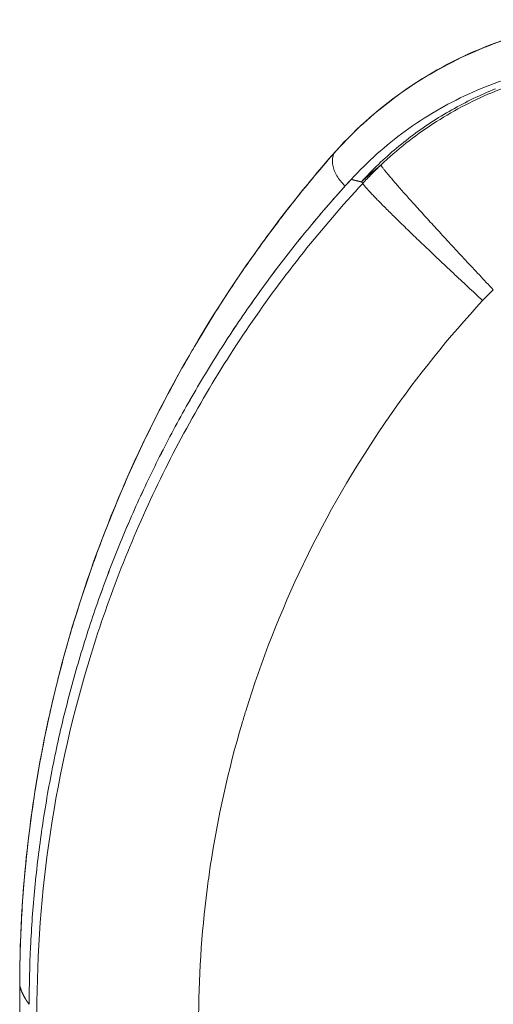
# Model space of a CAD drawing. Units: millimetres. Extents: x -250 to 2378, y -2910 to -1396.
# Drawn here: x 2076 to 2087, y -1734 to -1712 of the extents above; entities that cross this region are included whole.
import ezdxf

# ---------------------------------------------------------------- set-up
doc = ezdxf.new("R2010")
doc.units = ezdxf.units.MM
doc.layers.add('L_C', color=7, linetype='Continuous', lineweight=20)

msp = doc.modelspace()

# ---------------------------------------------------------------- linework, layer by layer
at = {"layer": 'L_C', "extrusion": (-3.92523e-17, 1, 5.47024e-17)}
for p, q in [((2076.409, -1754.333), (2076.409, -1733.526)), ((2076.41, -1754.338), (2076.41, -1733.531))]:
    msp.add_line(p, q, dxfattribs=at)
at = {"layer": 'L_C'}
for points in [[(2083.96, -1715.768), (2084.006, -1715.718), (2084.052, -1715.669), (2084.099, -1715.62), (2084.146, -1715.572), (2084.193, -1715.523), (2084.241, -1715.476), (2084.289, -1715.428), (2084.337, -1715.381), (2084.386, -1715.335), (2084.435, -1715.289), (2084.485, -1715.243), (2084.535, -1715.198), (2084.585, -1715.153), (2084.636, -1715.108), (2084.687, -1715.064), (2084.739, -1715.021), (2084.791, -1714.978), (2084.843, -1714.935), (2084.895, -1714.893), (2084.948, -1714.851), (2085.002, -1714.809), (2085.055, -1714.768), (2085.109, -1714.728), (2085.163, -1714.688), (2085.218, -1714.648), (2085.273, -1714.609), (2085.328, -1714.571), (2085.384, -1714.532), (2085.44, -1714.495), (2085.496, -1714.458), (2085.552, -1714.421), (2085.609, -1714.384), (2085.666, -1714.349), (2085.723, -1714.313), (2085.781, -1714.279), (2085.839, -1714.244), (2085.897, -1714.21), (2085.956, -1714.177), (2086.015, -1714.144), (2086.074, -1714.112), (2086.133, -1714.08), (2086.193, -1714.048), (2086.252, -1714.018), (2086.312, -1713.987), (2086.373, -1713.957), (2086.433, -1713.928), (2086.494, -1713.899), (2086.555, -1713.871), (2086.616, -1713.843), (2086.678, -1713.816), (2086.74, -1713.789), (2086.802, -1713.763), (2086.864, -1713.737), (2086.926, -1713.712)], [(2083.306, -1715.189), (2083.307, -1715.188), (2083.307, -1715.188), (2083.307, -1715.187), (2083.308, -1715.187), (2083.308, -1715.187), (2083.309, -1715.186), (2083.309, -1715.186), (2083.309, -1715.185), (2083.31, -1715.185), (2083.31, -1715.184), (2083.311, -1715.184), (2083.311, -1715.183), (2083.311, -1715.183), (2083.312, -1715.183), (2083.312, -1715.182), (2083.313, -1715.182), (2083.313, -1715.181), (2083.313, -1715.181), (2083.314, -1715.18), (2083.314, -1715.18), (2083.315, -1715.179), (2083.315, -1715.179), (2083.315, -1715.179), (2083.316, -1715.178), (2083.316, -1715.178), (2083.317, -1715.177), (2083.317, -1715.177), (2083.317, -1715.176), (2083.318, -1715.176), (2083.318, -1715.175), (2083.319, -1715.175), (2083.319, -1715.175), (2083.319, -1715.174), (2083.32, -1715.174), (2083.32, -1715.173), (2083.321, -1715.173), (2083.321, -1715.172), (2083.321, -1715.172), (2083.322, -1715.172), (2083.322, -1715.171), (2083.323, -1715.171), (2083.323, -1715.17), (2083.323, -1715.17), (2083.324, -1715.169), (2083.324, -1715.169), (2083.325, -1715.168), (2083.325, -1715.168), (2083.325, -1715.168), (2083.326, -1715.167), (2083.326, -1715.167), (2083.327, -1715.166), (2083.327, -1715.166), (2083.327, -1715.165), (2083.328, -1715.165), (2083.328, -1715.165), (2083.329, -1715.164), (2083.329, -1715.164), (2083.329, -1715.163), (2083.33, -1715.163), (2083.33, -1715.162), (2083.331, -1715.162), (2083.331, -1715.162), (2083.332, -1715.161), (2083.332, -1715.161), (2083.332, -1715.16), (2083.333, -1715.16), (2083.333, -1715.159), (2083.334, -1715.159), (2083.334, -1715.159), (2083.334, -1715.158), (2083.335, -1715.158), (2083.335, -1715.157), (2083.336, -1715.157), (2083.336, -1715.156), (2083.337, -1715.156), (2083.337, -1715.156), (2083.337, -1715.155), (2083.338, -1715.155), (2083.338, -1715.154), (2083.339, -1715.154), (2083.339, -1715.153), (2083.339, -1715.153), (2083.34, -1715.153), (2083.34, -1715.152), (2083.341, -1715.152), (2083.341, -1715.151), (2083.342, -1715.151), (2083.342, -1715.15), (2083.342, -1715.15), (2083.343, -1715.15), (2083.343, -1715.149), (2083.344, -1715.149), (2083.344, -1715.148), (2083.345, -1715.148), (2083.345, -1715.148)], [(2086.875, -1718.154), (2086.837, -1718.114), (2086.798, -1718.073), (2086.76, -1718.032), (2086.721, -1717.991), (2086.683, -1717.95), (2086.644, -1717.909), (2086.606, -1717.868), (2086.567, -1717.827), (2086.529, -1717.786), (2086.49, -1717.745), (2086.452, -1717.704), (2086.414, -1717.664), (2086.376, -1717.623), (2086.338, -1717.582), (2086.3, -1717.542), (2086.262, -1717.501), (2086.225, -1717.461), (2086.187, -1717.421), (2086.15, -1717.381), (2086.113, -1717.341), (2086.076, -1717.301), (2086.039, -1717.261), (2086.003, -1717.222), (2085.966, -1717.182), (2085.93, -1717.143), (2085.894, -1717.104), (2085.858, -1717.065), (2085.823, -1717.027), (2085.788, -1716.989), (2085.753, -1716.951), (2085.718, -1716.913), (2085.683, -1716.875), (2085.649, -1716.838), (2085.615, -1716.801), (2085.582, -1716.764), (2085.548, -1716.728), (2085.515, -1716.692), (2085.483, -1716.656), (2085.451, -1716.621), (2085.419, -1716.586), (2085.387, -1716.551), (2085.356, -1716.517), (2085.325, -1716.483), (2085.294, -1716.449), (2085.264, -1716.416), (2085.235, -1716.383), (2085.205, -1716.35), (2085.176, -1716.318), (2085.148, -1716.286), (2085.12, -1716.255), (2085.092, -1716.224), (2085.065, -1716.194), (2085.038, -1716.164), (2085.012, -1716.135), (2084.986, -1716.106), (2084.961, -1716.077), (2084.936, -1716.049), (2084.911, -1716.022), (2084.887, -1715.994), (2084.864, -1715.968), (2084.841, -1715.942), (2084.818, -1715.916), (2084.797, -1715.891), (2084.775, -1715.867), (2084.754, -1715.843), (2084.734, -1715.819), (2084.714, -1715.796), (2084.695, -1715.774), (2084.676, -1715.752), (2084.658, -1715.731), (2084.64, -1715.71), (2084.623, -1715.69), (2084.606, -1715.671), (2084.59, -1715.652), (2084.575, -1715.634), (2084.56, -1715.616), (2084.546, -1715.599), (2084.532, -1715.582), (2084.519, -1715.566), (2084.506, -1715.551), (2084.494, -1715.536), (2084.483, -1715.522), (2084.472, -1715.509), (2084.462, -1715.496), (2084.452, -1715.484), (2084.443, -1715.472), (2084.435, -1715.461), (2084.427, -1715.451), (2084.42, -1715.441), (2084.414, -1715.432), (2084.408, -1715.424), (2084.402, -1715.416), (2084.398, -1715.409), (2084.394, -1715.402), (2084.39, -1715.397)], [(2083.96, -1715.768), (2083.958, -1715.768), (2083.955, -1715.767), (2083.953, -1715.767), (2083.95, -1715.766), (2083.948, -1715.765), (2083.945, -1715.765), (2083.943, -1715.764), (2083.94, -1715.764), (2083.937, -1715.763), (2083.935, -1715.763), (2083.932, -1715.762), (2083.93, -1715.761), (2083.927, -1715.761), (2083.925, -1715.76), (2083.922, -1715.76), (2083.92, -1715.759), (2083.917, -1715.759), (2083.915, -1715.758), (2083.912, -1715.757), (2083.91, -1715.757), (2083.908, -1715.756), (2083.905, -1715.756), (2083.903, -1715.755), (2083.9, -1715.755), (2083.898, -1715.754), (2083.895, -1715.753), (2083.893, -1715.753), (2083.89, -1715.752), (2083.888, -1715.752), (2083.885, -1715.751), (2083.883, -1715.751), (2083.881, -1715.75), (2083.878, -1715.75), (2083.876, -1715.749), (2083.873, -1715.748), (2083.871, -1715.748), (2083.868, -1715.747), (2083.866, -1715.747), (2083.864, -1715.746), (2083.861, -1715.746), (2083.859, -1715.745), (2083.856, -1715.744), (2083.854, -1715.744), (2083.852, -1715.743), (2083.849, -1715.743), (2083.847, -1715.742), (2083.845, -1715.742), (2083.842, -1715.741), (2083.84, -1715.74), (2083.837, -1715.74), (2083.835, -1715.739), (2083.833, -1715.739), (2083.83, -1715.738), (2083.828, -1715.738), (2083.826, -1715.737), (2083.823, -1715.736), (2083.821, -1715.736), (2083.819, -1715.735), (2083.816, -1715.735), (2083.814, -1715.734), (2083.812, -1715.734), (2083.809, -1715.733), (2083.807, -1715.732), (2083.805, -1715.732), (2083.802, -1715.731), (2083.8, -1715.731), (2083.798, -1715.73), (2083.796, -1715.73), (2083.793, -1715.729), (2083.791, -1715.728), (2083.789, -1715.728), (2083.786, -1715.727), (2083.784, -1715.727), (2083.782, -1715.726), (2083.78, -1715.726), (2083.777, -1715.725), (2083.775, -1715.724), (2083.773, -1715.724), (2083.771, -1715.723), (2083.768, -1715.723), (2083.766, -1715.722), (2083.764, -1715.722), (2083.762, -1715.721), (2083.759, -1715.72), (2083.757, -1715.72), (2083.755, -1715.719), (2083.753, -1715.719), (2083.75, -1715.718), (2083.748, -1715.717), (2083.746, -1715.717), (2083.744, -1715.716), (2083.742, -1715.716), (2083.739, -1715.715), (2083.737, -1715.715), (2083.735, -1715.714)], [(2086.64, -1718.391), (2086.599, -1718.353), (2086.558, -1718.315), (2086.517, -1718.277), (2086.476, -1718.239), (2086.434, -1718.201), (2086.393, -1718.163), (2086.352, -1718.124), (2086.311, -1718.086), (2086.27, -1718.048), (2086.229, -1718.01), (2086.188, -1717.972), (2086.147, -1717.934), (2086.107, -1717.896), (2086.066, -1717.858), (2086.026, -1717.82), (2085.985, -1717.782), (2085.945, -1717.744), (2085.905, -1717.707), (2085.865, -1717.669), (2085.826, -1717.632), (2085.786, -1717.595), (2085.747, -1717.558), (2085.708, -1717.521), (2085.669, -1717.484), (2085.63, -1717.447), (2085.592, -1717.411), (2085.554, -1717.375), (2085.516, -1717.339), (2085.478, -1717.303), (2085.441, -1717.267), (2085.404, -1717.232), (2085.367, -1717.197), (2085.33, -1717.162), (2085.294, -1717.128), (2085.258, -1717.093), (2085.223, -1717.059), (2085.188, -1717.025), (2085.153, -1716.992), (2085.118, -1716.959), (2085.084, -1716.926), (2085.051, -1716.893), (2085.017, -1716.861), (2084.984, -1716.829), (2084.952, -1716.798), (2084.92, -1716.766), (2084.888, -1716.735), (2084.857, -1716.705), (2084.826, -1716.675), (2084.795, -1716.645), (2084.765, -1716.616), (2084.736, -1716.587), (2084.707, -1716.558), (2084.678, -1716.53), (2084.65, -1716.503), (2084.623, -1716.475), (2084.596, -1716.448), (2084.569, -1716.422), (2084.543, -1716.396), (2084.518, -1716.371), (2084.493, -1716.346), (2084.468, -1716.321), (2084.444, -1716.297), (2084.421, -1716.273), (2084.398, -1716.25), (2084.376, -1716.228), (2084.354, -1716.206), (2084.333, -1716.184), (2084.312, -1716.163), (2084.292, -1716.142), (2084.273, -1716.122), (2084.254, -1716.103), (2084.236, -1716.084), (2084.218, -1716.065), (2084.201, -1716.047), (2084.185, -1716.03), (2084.169, -1716.013), (2084.154, -1715.997), (2084.139, -1715.981), (2084.125, -1715.966), (2084.112, -1715.951), (2084.099, -1715.937), (2084.087, -1715.924), (2084.075, -1715.911), (2084.065, -1715.899), (2084.054, -1715.887), (2084.045, -1715.876), (2084.036, -1715.865), (2084.028, -1715.855), (2084.02, -1715.846), (2084.013, -1715.837), (2084.007, -1715.829), (2084.001, -1715.822), (2083.996, -1715.815), (2083.992, -1715.808), (2083.989, -1715.803)], [(2076.409, -1733.526), (2076.409, -1733.526), (2076.409, -1733.526), (2076.409, -1733.526), (2076.409, -1733.526), (2076.409, -1733.526), (2076.409, -1733.526), (2076.409, -1733.526), (2076.409, -1733.526), (2076.409, -1733.526), (2076.409, -1733.526), (2076.409, -1733.526), (2076.409, -1733.526), (2076.409, -1733.526), (2076.409, -1733.527), (2076.409, -1733.527), (2076.409, -1733.527), (2076.409, -1733.527), (2076.409, -1733.527), (2076.409, -1733.527), (2076.409, -1733.527), (2076.409, -1733.527), (2076.409, -1733.527), (2076.409, -1733.527), (2076.409, -1733.527), (2076.409, -1733.527), (2076.409, -1733.527), (2076.409, -1733.527), (2076.409, -1733.527), (2076.409, -1733.527), (2076.409, -1733.527), (2076.409, -1733.527), (2076.409, -1733.527), (2076.409, -1733.528), (2076.409, -1733.528), (2076.409, -1733.528), (2076.409, -1733.528), (2076.409, -1733.528), (2076.409, -1733.528), (2076.409, -1733.528), (2076.409, -1733.528), (2076.409, -1733.528), (2076.409, -1733.528), (2076.409, -1733.528), (2076.409, -1733.528), (2076.409, -1733.528), (2076.409, -1733.528), (2076.409, -1733.528), (2076.409, -1733.528), (2076.409, -1733.528), (2076.409, -1733.528), (2076.409, -1733.528), (2076.409, -1733.529), (2076.409, -1733.529), (2076.409, -1733.529), (2076.409, -1733.529), (2076.41, -1733.529), (2076.41, -1733.529), (2076.41, -1733.529), (2076.41, -1733.529), (2076.41, -1733.529), (2076.41, -1733.529), (2076.41, -1733.529), (2076.41, -1733.529), (2076.41, -1733.529), (2076.41, -1733.529), (2076.41, -1733.529), (2076.41, -1733.529), (2076.41, -1733.529), (2076.41, -1733.529), (2076.41, -1733.529), (2076.41, -1733.53), (2076.41, -1733.53), (2076.41, -1733.53), (2076.41, -1733.53), (2076.41, -1733.53), (2076.41, -1733.53), (2076.41, -1733.53), (2076.41, -1733.53), (2076.41, -1733.53), (2076.41, -1733.53), (2076.41, -1733.53), (2076.41, -1733.53), (2076.41, -1733.53), (2076.41, -1733.53), (2076.41, -1733.53), (2076.41, -1733.53), (2076.41, -1733.53), (2076.41, -1733.53), (2076.41, -1733.53), (2076.41, -1733.531), (2076.41, -1733.531), (2076.41, -1733.531), (2076.41, -1733.531), (2076.41, -1733.531), (2076.41, -1733.531)], [(2076.41, -1733.531), (2076.411, -1733.535), (2076.412, -1733.54), (2076.413, -1733.544), (2076.414, -1733.548), (2076.415, -1733.553), (2076.417, -1733.557), (2076.418, -1733.562), (2076.419, -1733.566), (2076.42, -1733.57), (2076.422, -1733.575), (2076.423, -1733.579), (2076.424, -1733.584), (2076.426, -1733.588), (2076.427, -1733.593), (2076.428, -1733.597), (2076.43, -1733.601), (2076.431, -1733.606), (2076.433, -1733.61), (2076.434, -1733.615), (2076.436, -1733.619), (2076.437, -1733.623), (2076.439, -1733.628), (2076.44, -1733.632), (2076.442, -1733.637), (2076.444, -1733.641), (2076.445, -1733.645), (2076.447, -1733.65), (2076.449, -1733.654), (2076.45, -1733.659), (2076.452, -1733.663), (2076.454, -1733.667), (2076.456, -1733.672), (2076.458, -1733.676), (2076.459, -1733.681), (2076.461, -1733.685), (2076.463, -1733.689), (2076.465, -1733.694), (2076.467, -1733.698), (2076.469, -1733.703), (2076.471, -1733.707), (2076.473, -1733.712), (2076.475, -1733.716), (2076.477, -1733.72), (2076.479, -1733.725), (2076.482, -1733.729), (2076.484, -1733.734), (2076.486, -1733.738), (2076.488, -1733.742), (2076.49, -1733.747), (2076.493, -1733.751), (2076.495, -1733.756), (2076.497, -1733.76), (2076.499, -1733.764), (2076.502, -1733.769), (2076.504, -1733.773), (2076.507, -1733.778), (2076.509, -1733.782), (2076.511, -1733.787), (2076.514, -1733.791), (2076.516, -1733.795), (2076.519, -1733.8), (2076.521, -1733.804), (2076.524, -1733.809), (2076.527, -1733.813), (2076.529, -1733.817), (2076.532, -1733.822), (2076.535, -1733.826), (2076.537, -1733.831), (2076.54, -1733.835), (2076.543, -1733.839), (2076.545, -1733.844), (2076.548, -1733.848), (2076.551, -1733.853), (2076.554, -1733.857), (2076.557, -1733.861), (2076.56, -1733.866), (2076.563, -1733.87), (2076.566, -1733.875), (2076.568, -1733.879), (2076.571, -1733.884), (2076.574, -1733.888), (2076.578, -1733.892), (2076.581, -1733.897), (2076.584, -1733.901), (2076.587, -1733.906), (2076.59, -1733.91), (2076.593, -1733.914), (2076.596, -1733.919), (2076.599, -1733.923), (2076.603, -1733.928), (2076.606, -1733.932), (2076.609, -1733.936), (2076.613, -1733.941), (2076.616, -1733.945), (2076.619, -1733.95)]]:
    msp.add_lwpolyline(points, dxfattribs=at)
for points, knots in [([(2083.306, -1715.189), (2083.773, -1714.653), (2084.3, -1714.18), (2085.435, -1713.377), (2086.05, -1713.044), (2087.347, -1712.524), (2088.038, -1712.34), (2088.889, -1712.219), (2089.045, -1712.201), (2089.201, -1712.187)], [0, 0, 0, 0, 3.224866, 3.224866, 6.516337, 6.516337, 9.963629, 9.963629, 10.736164, 10.736164, 10.736164, 10.736164]), ([(2083.345, -1715.147), (2083.711, -1714.733), (2084.122, -1714.347), (2084.579, -1713.996), (2085.035, -1713.645), (2085.539, -1713.331), (2086.069, -1713.07), (2086.599, -1712.81), (2087.157, -1712.603), (2087.718, -1712.456), (2088.279, -1712.308), (2088.843, -1712.219), (2089.406, -1712.183)], [0, 0, 0, 0, 0.25, 0.25, 0.25, 0.5, 0.5, 0.5, 0.75, 0.75, 0.75, 1, 1, 1, 1]), ([(2089.449, -1713.094), (2088.917, -1713.111), (2088.387, -1713.18), (2087.339, -1713.424), (2086.823, -1713.6), (2085.835, -1714.053), (2085.365, -1714.328), (2084.495, -1714.964), (2084.096, -1715.321), (2083.735, -1715.714)], [-23.540454, -23.540454, -23.540454, -23.540454, -17.711063, -17.711063, -11.769126, -11.769126, -5.832224, -5.832224, -0.000001, -0.000001, -0.000001, -0.000001]), ([(2089.691, -1713.175), (2089.203, -1713.19), (2088.229, -1713.311), (2086.823, -1713.756), (2085.518, -1714.448), (2084.746, -1715.059), (2084.39, -1715.397)], [0, 0, 0, 0, 0.25, 0.5, 0.75, 0.9999999, 0.9999999, 0.9999999, 0.9999999]), ([(2076.409, -1733.526), (2076.409, -1732.37), (2076.484, -1731.206), (2076.777, -1728.909), (2076.996, -1727.768), (2077.57, -1725.53), (2077.928, -1724.427), (2078.773, -1722.277), (2079.264, -1721.226), (2080.37, -1719.191), (2080.989, -1718.205), (2082.178, -1716.547), (2082.73, -1715.85), (2083.306, -1715.189)], [0, 0, 0, 0, 4.996009, 4.996009, 9.989126, 9.989126, 15.038806, 15.038806, 20.198622, 20.198622, 25.518277, 25.518277, 29.700687, 29.700687, 29.700687, 29.700687]), ([(2076.41, -1733.531), (2076.41, -1733.336), (2076.412, -1733.139), (2076.416, -1732.939), (2076.422, -1732.675), (2076.432, -1732.408), (2076.446, -1732.137), (2076.458, -1731.894), (2076.474, -1731.649), (2076.493, -1731.4), (2076.512, -1731.161), (2076.534, -1730.919), (2076.56, -1730.674), (2076.591, -1730.378), (2076.627, -1730.078), (2076.669, -1729.774), (2076.698, -1729.563), (2076.73, -1729.35), (2076.765, -1729.135), (2076.822, -1728.782), (2076.887, -1728.423), (2076.961, -1728.059), (2076.997, -1727.881), (2077.036, -1727.7), (2077.076, -1727.519), (2077.169, -1727.105), (2077.272, -1726.684), (2077.387, -1726.261), (2077.425, -1726.122), (2077.464, -1725.983), (2077.505, -1725.843), (2077.64, -1725.374), (2077.79, -1724.904), (2077.95, -1724.442), (2077.982, -1724.35), (2078.014, -1724.257), (2078.047, -1724.165), (2078.227, -1723.663), (2078.419, -1723.173), (2078.622, -1722.693), (2078.642, -1722.647), (2078.661, -1722.601), (2078.681, -1722.555), (2078.904, -1722.034), (2079.141, -1721.526), (2079.393, -1721.025), (2079.394, -1721.021), (2079.396, -1721.018), (2079.398, -1721.014), (2079.652, -1720.51), (2079.921, -1720.012), (2080.207, -1719.519), (2080.229, -1719.483), (2080.25, -1719.447), (2080.271, -1719.41), (2080.539, -1718.954), (2080.822, -1718.501), (2081.123, -1718.05), (2081.173, -1717.975), (2081.223, -1717.9), (2081.274, -1717.825), (2081.554, -1717.414), (2081.849, -1717.005), (2082.161, -1716.595), (2082.248, -1716.482), (2082.336, -1716.369), (2082.425, -1716.255), (2082.717, -1715.884), (2083.024, -1715.514), (2083.345, -1715.147)], [0, 0, 0, 0, 0.0358931, 0.0358931, 0.0358931, 0.0833333, 0.0833333, 0.0833333, 0.1258237, 0.1258237, 0.1258237, 0.1666667, 0.1666667, 0.1666667, 0.2158963, 0.2158963, 0.2158963, 0.25, 0.25, 0.25, 0.3058685, 0.3058685, 0.3058685, 0.3333333, 0.3333333, 0.3333333, 0.3960057, 0.3960057, 0.3960057, 0.4166667, 0.4166667, 0.4166667, 0.4860841, 0.4860841, 0.4860841, 0.5, 0.5, 0.5, 0.5760326, 0.5760326, 0.5760326, 0.5833333, 0.5833333, 0.5833333, 0.6660777, 0.6660777, 0.6660777, 0.6666667, 0.6666667, 0.6666667, 0.75, 0.75, 0.75, 0.7561335, 0.7561335, 0.7561335, 0.8333333, 0.8333333, 0.8333333, 0.8461876, 0.8461876, 0.8461876, 0.9166667, 0.9166667, 0.9166667, 0.93617, 0.93617, 0.93617, 0.9999994, 0.9999994, 0.9999994, 0.9999994]), ([(2083.602, -1715.859), (2083.527, -1715.786), (2083.464, -1715.712), (2083.418, -1715.635), (2083.372, -1715.558), (2083.341, -1715.479), (2083.328, -1715.398), (2083.325, -1715.381), (2083.323, -1715.364), (2083.322, -1715.346), (2083.318, -1715.281), (2083.326, -1715.215), (2083.345, -1715.147)], [0, 0, 0, 0, 0.3333333, 0.3333333, 0.3333333, 0.6666667, 0.6666667, 0.6666667, 0.7374064, 0.7374064, 0.7374064, 0.9999992, 0.9999992, 0.9999992, 0.9999992]), ([(2084.39, -1715.397), (2084.318, -1715.456), (2084.245, -1715.516), (2084.174, -1715.578), (2084.102, -1715.64), (2084.031, -1715.703), (2083.96, -1715.768)], [0, 0, 0, 0, 0.5, 0.5, 0.5, 1, 1, 1, 1]), ([(2083.735, -1715.714), (2083.696, -1715.756), (2083.657, -1715.799), (2083.328, -1716.162), (2083.041, -1716.495), (2082.477, -1717.181), (2082.201, -1717.535), (2081.664, -1718.259), (2081.403, -1718.63), (2080.9, -1719.384), (2080.659, -1719.767), (2080.197, -1720.541), (2079.977, -1720.932), (2079.56, -1721.716), (2079.364, -1722.109), (2078.997, -1722.891), (2078.825, -1723.28), (2078.508, -1724.047), (2078.354, -1724.444), (2078.062, -1725.256), (2077.923, -1725.672), (2077.664, -1726.52), (2077.544, -1726.952), (2077.324, -1727.825), (2077.224, -1728.266), (2077.048, -1729.153), (2076.971, -1729.599), (2076.84, -1730.488), (2076.786, -1730.933), (2076.701, -1731.814), (2076.67, -1732.251), (2076.629, -1733.112), (2076.619, -1733.536), (2076.619, -1733.95)], [512.615419, 512.615419, 512.615419, 512.615419, 513.221621, 513.221621, 517.761376, 517.761376, 522.301132, 522.301132, 526.840888, 526.840888, 531.380643, 531.380643, 535.920399, 535.920399, 540.460155, 540.460155, 544.99991, 544.99991, 549.53839, 549.53839, 554.076869, 554.076869, 558.615348, 558.615348, 563.153828, 563.153828, 567.692307, 567.692307, 572.230787, 572.230787, 576.769266, 576.769266, 581.307745, 581.307745, 581.307745, 581.307745]), ([(2083.989, -1715.803), (2083.984, -1715.797), (2083.979, -1715.791), (2083.974, -1715.785), (2083.97, -1715.78), (2083.965, -1715.774), (2083.96, -1715.768)], [0, 0, 0, 0, 0.5, 0.5, 0.5, 1, 1, 1, 1]), ([(2076.619, -1733.95), (2076.619, -1733.536), (2076.629, -1733.112), (2076.67, -1732.251), (2076.701, -1731.814), (2076.786, -1730.933), (2076.84, -1730.488), (2076.971, -1729.598), (2077.048, -1729.153), (2077.224, -1728.266), (2077.324, -1727.824), (2077.544, -1726.951), (2077.664, -1726.52), (2077.923, -1725.672), (2078.062, -1725.256), (2078.354, -1724.443), (2078.507, -1724.047), (2078.825, -1723.28), (2078.996, -1722.891), (2079.364, -1722.109), (2079.56, -1721.716), (2079.976, -1720.932), (2080.196, -1720.541), (2080.658, -1719.767), (2080.9, -1719.383), (2081.403, -1718.629), (2081.664, -1718.258), (2082.201, -1717.534), (2082.477, -1717.18), (2083.035, -1716.5), (2083.317, -1716.174), (2083.602, -1715.859)], [0, 0, 0, 0, 4.538506, 4.538506, 9.077012, 9.077012, 13.615518, 13.615518, 18.154024, 18.154024, 22.69253, 22.69253, 27.231036, 27.231036, 31.769543, 31.769543, 36.308049, 36.308049, 40.847794, 40.847794, 45.387539, 45.387539, 49.927285, 49.927285, 54.46703, 54.46703, 59.006775, 59.006775, 63.546521, 63.546521, 68.003931, 68.003931, 68.003931, 68.003931]), ([(2086.875, -1718.154), (2086.835, -1718.192), (2086.755, -1718.27), (2086.678, -1718.35), (2086.64, -1718.391)], [0.0000003, 0.0000003, 0.0000003, 0.0000003, 0.5, 0.9999999, 0.9999999, 0.9999999, 0.9999999]), ([(2086.64, -1718.391), (2085.889, -1719.203), (2085.202, -1720.058), (2084.574, -1720.962), (2084.535, -1721.018), (2084.496, -1721.075), (2084.457, -1721.132), (2083.798, -1722.099), (2083.206, -1723.123), (2082.694, -1724.183), (2082.689, -1724.194), (2082.684, -1724.205), (2082.678, -1724.216), (2082.174, -1725.266), (2081.748, -1726.353), (2081.405, -1727.466), (2081.377, -1727.555), (2081.351, -1727.644), (2081.324, -1727.733), (2081.017, -1728.772), (2080.783, -1729.832), (2080.622, -1730.895), (2080.597, -1731.067), (2080.573, -1731.239), (2080.551, -1731.411), (2080.425, -1732.394), (2080.362, -1733.381), (2080.362, -1734.376)], [0, 0, 0, 0, 0.188236, 0.188236, 0.188236, 0.2, 0.2, 0.2, 0.4, 0.4, 0.4, 0.402045, 0.402045, 0.402045, 0.6, 0.6, 0.6, 0.615816, 0.615816, 0.615816, 0.8, 0.8, 0.8, 0.829746, 0.829746, 0.829746, 1, 1, 1, 1])]:
    msp.add_open_spline(points, degree=3, knots=knots, dxfattribs=at)
for points in [[(2084.39, -1715.397), (2084.321, -1715.462), (2084.185, -1715.595), (2084.053, -1715.733), (2083.989, -1715.803)], [(2083.989, -1715.803), (2083.079, -1716.786), (2081.402, -1718.89), (2079.373, -1722.403), (2077.888, -1726.184), (2076.988, -1730.133), (2076.789, -1732.808), (2076.789, -1734.142)], [(2083.602, -1715.859), (2083.63, -1715.828), (2083.659, -1715.797), (2083.687, -1715.766)], [(2084.904, -1716.751), (2084.904, -1716.751), (2084.904, -1716.751), (2084.904, -1716.751)]]:
    msp.add_open_spline(points, degree=3, dxfattribs=at)

doc.saveas('drawing.dxf')
